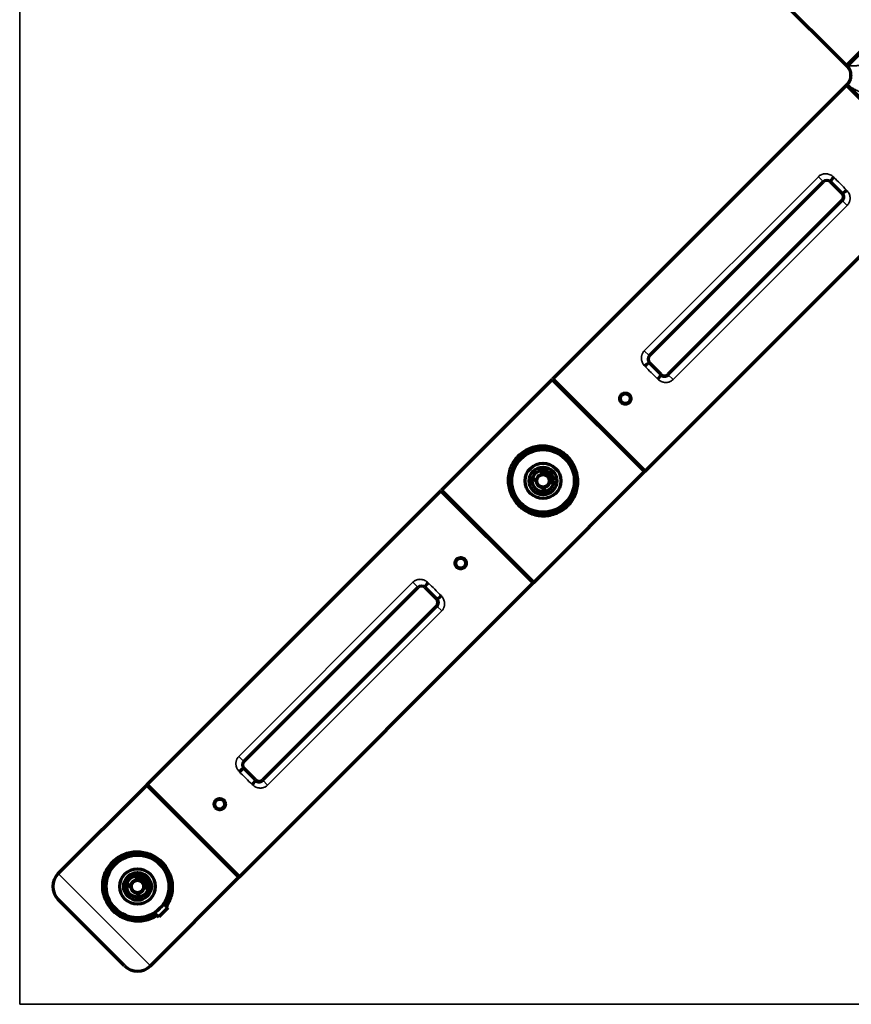
# Model space of a CAD drawing. Units: millimetres. Extents: x 78 to 1112, y 243 to 749.
# Drawn here: x 756 to 915, y 393 to 581 of the extents above; entities that cross this region are included whole.
import ezdxf

# ---------------------------------------------------------------- set-up
doc = ezdxf.new("R2010")
doc.units = ezdxf.units.MM
doc.layers.add('1', color=7, linetype='Continuous', true_color=0xffffff)

msp = doc.modelspace()

# ---------------------------------------------------------------- linework, layer by layer
at = {"layer": '1', "color": 8, "linetype": 'Continuous', "lineweight": 35}
for q in [(755.53, 748.83), (1111.53, 392.83)]:
    msp.add_line((755.53, 392.83), q, dxfattribs=at)
at = {"layer": '1', "color": 155, "linetype": 'Continuous', "lineweight": 70}
for p, q in [((913.98, 572.7), (857.69, 628.99)), ((857.69, 628.99), (913.98, 572.7)), ((931.65, 590.38), (913.98, 572.7)), ((914.08, 572.6), (931.76, 590.27)), ((857.69, 512.67), (913.98, 568.96)), ((913.98, 568.96), (857.69, 512.67)), ((913.98, 568.96), (931.65, 551.28)), ((931.65, 551.28), (875.37, 494.99)), ((875.37, 494.99), (931.65, 551.28)), ((876.25, 517.12), (909.52, 550.4)), ((910.94, 550.4), (913.1, 548.24)), ((913.1, 546.82), (879.82, 513.55)), ((878.41, 513.55), (876.25, 515.71)), ((836.37, 491.35), (857.59, 512.56)), ((857.59, 512.56), (836.37, 491.35)), ((857.59, 512.56), (875.26, 494.89)), ((857.69, 512.67), (875.37, 494.99)), ((875.26, 494.89), (854.05, 473.67)), ((854.05, 473.67), (875.26, 494.89)), ((855.73, 494.62), (855.26, 495.09)), ((853.84, 493.68), (854.58, 492.94)), ((857.79, 492.56), (857.32, 493.03)), ((836.27, 491.24), (779.98, 434.96)), ((779.98, 434.96), (836.27, 491.24)), ((836.27, 491.24), (853.94, 473.57)), ((836.37, 491.35), (854.05, 473.67)), ((855.64, 491.88), (856.38, 491.15)), ((860.2, 489.02), (859.32, 488.13)), ((861.09, 489.9), (860.2, 489.02)), ((861.09, 489.9), (860.96, 490.03)), ((859.25, 488.2), (859.32, 488.13)), ((797.66, 417.28), (853.94, 473.57)), ((853.94, 473.57), (797.66, 417.28)), ((798.54, 439.41), (831.81, 472.69)), ((833.23, 472.69), (835.38, 470.53)), ((835.38, 469.11), (802.11, 435.84)), ((800.7, 435.84), (798.54, 438)), ((762.9, 417.88), (779.87, 434.85)), ((779.87, 434.85), (762.9, 417.88)), ((779.87, 434.85), (797.55, 417.18)), ((779.98, 434.96), (797.66, 417.28)), ((778.02, 416.91), (777.55, 417.38)), ((797.55, 417.18), (780.58, 400.2)), ((780.58, 400.2), (797.55, 417.18)), ((776.13, 415.97), (776.87, 415.23)), ((780.08, 414.85), (779.6, 415.32)), ((777.93, 414.17), (778.66, 413.43)), ((775.63, 400.2), (762.9, 412.93)), ((783.94, 411.34), (783.06, 410.46)), ((783.94, 411.34), (783.14, 412.14)), ((781.37, 410.37), (782.17, 409.57)), ((783.06, 410.46), (782.17, 409.57))]:
    msp.add_line(p, q, dxfattribs=at)
at = {"layer": '1', "color": 155, "linetype": 'Continuous', "lineweight": 35}
for p, q in [((875.23, 518.05), (908.6, 551.41)), ((908.6, 551.41), (909.52, 550.48)), ((909.52, 550.48), (876.16, 517.12)), ((909.52, 550.4), (909.52, 550.48)), ((910.94, 550.5), (910.94, 550.4)), ((913.1, 548.24), (913.2, 548.24)), ((879.82, 513.46), (913.18, 546.82)), ((914.11, 545.9), (880.75, 512.54)), ((913.18, 546.82), (913.1, 546.82)), ((913.18, 546.82), (914.11, 545.9)), ((875.23, 518.05), (876.16, 517.12)), ((876.16, 517.12), (876.25, 517.12)), ((876.25, 515.71), (876.14, 515.71)), ((878.41, 513.45), (878.41, 513.55)), ((879.82, 513.55), (879.82, 513.46)), ((879.82, 513.46), (880.75, 512.54)), ((797.52, 440.34), (830.88, 473.7)), ((830.88, 473.7), (831.81, 472.77)), ((831.81, 472.77), (798.45, 439.41)), ((831.81, 472.69), (831.81, 472.77)), ((833.23, 472.79), (833.23, 472.69)), ((835.38, 470.53), (835.49, 470.53)), ((802.11, 435.75), (835.47, 469.11)), ((836.4, 468.19), (803.04, 434.82)), ((835.47, 469.11), (835.38, 469.11)), ((835.47, 469.11), (836.4, 468.19)), ((797.52, 440.34), (798.45, 439.41)), ((798.54, 438), (798.43, 438)), ((798.45, 439.41), (798.54, 439.41)), ((800.7, 435.73), (800.7, 435.84)), ((802.11, 435.84), (802.11, 435.75)), ((802.11, 435.75), (803.04, 434.82)), ((762.9, 417.88), (780.58, 400.2))]:
    msp.add_line(p, q, dxfattribs=at)
at = {"layer": '1', "color": 155, "linetype": 'Continuous', "lineweight": 70}
for centre, radius in [((871.59, 508.89), 0.95), ((855.82, 493.12), 6), ((855.82, 493.12), 3.4), ((855.82, 493.12), 2.65), ((855.82, 493.12), 2.05), ((855.82, 493.12), 1.2), ((840.05, 477.35), 0.95), ((793.87, 431.18), 0.95), ((778.11, 415.41), 6), ((778.11, 415.41), 3.4), ((778.11, 415.41), 2.65), ((778.11, 415.41), 2.05), ((778.11, 415.41), 1.2)]:
    msp.add_circle(centre, radius, dxfattribs=at)
for centre, radius, start, end in [((859, 512.21), 0.75, 225, 261.8705), ((859, 512.21), 0.75, 225, 261.8705), ((874.91, 496.3), 0.75, 188.1295, 225), ((874.91, 496.3), 0.75, 188.1295, 225), ((855.82, 493.12), 1.25, 81.8699, 188.1301), ((855.82, 493.12), 1.5, 356.8103, 93.1897), ((855.82, 493.12), 1.25, 8.1301, 81.8699), ((855.82, 493.12), 1.25, 188.1301, 261.8699), ((855.82, 493.12), 1.25, 261.8699, 8.1301), ((836.73, 489.94), 0.75, 8.1295, 45), ((836.73, 489.94), 0.75, 8.1295, 45), ((852.64, 474.03), 0.75, 45, 81.8705), ((852.64, 474.03), 0.75, 45, 81.8705), ((781.29, 434.5), 0.75, 225, 261.8705), ((781.29, 434.5), 0.75, 225, 261.8705), ((765.38, 415.41), 3.5, 135, 225), ((765.38, 415.41), 3.5, 135, 225), ((797.2, 418.59), 0.75, 188.1295, 225), ((797.2, 418.59), 0.75, 188.1295, 225), ((778.11, 415.41), 1.25, 81.8699, 188.1301), ((778.11, 415.41), 1.25, 188.1301, 261.8699), ((778.11, 415.41), 1.25, 261.8699, 8.1301), ((778.11, 415.41), 1.5, 356.8103, 93.1897), ((778.11, 415.41), 1.25, 8.1301, 81.8699), ((778.11, 402.68), 3.5, 225, 315), ((778.11, 402.68), 3.5, 225, 315)]:
    msp.add_arc(centre, radius, start, end, dxfattribs=at)
at = {"layer": '1', "color": 155, "linetype": 'Continuous', "lineweight": 13}
for centre in [(855.82, 493.12), (778.11, 415.41)]:
    msp.add_arc(centre, 1.5, 75, 345, dxfattribs=at)
at = {"layer": '1', "color": 155, "linetype": 'Continuous', "lineweight": 70}
for centre, major_axis, ratio, start_param, end_param in [((911.64, 551.21), (0.705, 0.71), 0.139138, 1.570284, 3.115156), ((910.23, 549.69), (0, -1), 0.999315, 2.356537, 3.926648), ((912.39, 547.53), (-1, 0), 0.999315, 2.356537, 3.926648), ((913.91, 548.94), (0.71, 0.705), 0.139138, 3.16803, 4.712901), ((876.96, 516.42), (1, 0), 0.999315, 2.356534, 3.926648), ((875.44, 515), (0.71, 0.705), 0.139138, 0.026437, 1.571311), ((877.7, 512.74), (0.705, 0.71), 0.139138, 4.71188, 6.256748), ((879.11, 514.26), (0, 1), 0.999315, 2.356537, 3.926651), ((833.93, 473.5), (0.705, 0.71), 0.139138, 1.570284, 3.115156), ((832.52, 471.98), (0, -1), 0.999315, 2.356537, 3.926648), ((834.68, 469.82), (-1, 0), 0.999315, 2.356537, 3.926648), ((836.2, 471.23), (0.71, 0.705), 0.139138, 3.16803, 4.712901), ((797.73, 437.29), (0.71, 0.705), 0.139138, 0.026437, 1.571311), ((799.25, 438.7), (1, 0), 0.999315, 2.356534, 3.926648), ((801.4, 436.55), (0, 1), 0.999315, 2.356537, 3.926651), ((799.99, 435.03), (0.705, 0.71), 0.139138, 4.71188, 6.256748)]:
    msp.add_ellipse(centre, major_axis=major_axis, ratio=ratio, start_param=start_param, end_param=end_param, dxfattribs=at)
at = {"layer": '1', "color": 155, "linetype": 'Continuous', "lineweight": 35}
for centre, major_axis, ratio, start_param, end_param in [((912.56, 549.87), (-8.84, 8.84), 0.024091, 4.572797, 4.851981), ((911.86, 549.16), (-8.13, 8.13), 0.026186, 4.572797, 4.851981), ((876.78, 514.08), (-8.84, 8.84), 0.024091, 1.431204, 1.710388), ((877.49, 514.79), (-8.13, 8.13), 0.026186, 1.431204, 1.710388), ((834.85, 472.15), (-8.84, 8.84), 0.024091, 4.572797, 4.851981), ((834.15, 471.45), (-8.13, 8.13), 0.026186, 4.572797, 4.851981), ((799.78, 437.08), (-8.13, 8.13), 0.026186, 1.431204, 1.710388), ((799.07, 436.37), (-8.84, 8.84), 0.024091, 1.431204, 1.710388)]:
    msp.add_ellipse(centre, major_axis=major_axis, ratio=ratio, start_param=start_param, end_param=end_param, dxfattribs=at)
for points, knots in [([(914.08, 572.6), (914.09, 572.6), (914.1, 572.6), (914.19, 572.6), (914.34, 572.61), (914.55, 572.62), (914.81, 572.63), (915.14, 572.64), (915.6, 572.66), (916.24, 572.69), (917.39, 572.75), (918.74, 572.84), (920.18, 573.01), (921.33, 573.17), (922.5, 573.39), (923.72, 573.7), (924.91, 574.09), (925.98, 574.56), (926.85, 575.06), (927.58, 575.57), (928, 575.96), (928.2, 576.15)], [0, 0, 0, 0, 0.034525, 0.069283, 0.104375, 0.139896, 0.175938, 0.212592, 0.249941, 0.309976, 0.374938, 0.499944, 0.562343, 0.624974, 0.688807, 0.750048, 0.816478, 0.875122, 0.919056, 0.960539, 1, 1, 1, 1]), ([(914.08, 569.06), (914.08, 569.06), (914.09, 569.06), (914.1, 569.05), (914.11, 569.04), (914.14, 569.02), (914.15, 569.01), (914.2, 568.98), (914.22, 568.96), (914.28, 568.92), (914.31, 568.9), (914.38, 568.85), (914.42, 568.82), (914.5, 568.76), (914.55, 568.73), (914.62, 568.68), (914.67, 568.65), (914.75, 568.6), (914.87, 568.53), (914.95, 568.48), (915.1, 568.39), (915.19, 568.33), (915.4, 568.22), (915.51, 568.15), (915.75, 568.03), (915.87, 567.97), (916.14, 567.84), (916.28, 567.78), (916.57, 567.65), (916.72, 567.58), (917.05, 567.46), (917.21, 567.39), (917.56, 567.27), (917.74, 567.21), (918.11, 567.1), (918.31, 567.05), (918.7, 566.94), (918.91, 566.89), (919.33, 566.81), (919.54, 566.76), (919.98, 566.69), (920.2, 566.66), (920.65, 566.6), (920.88, 566.58), (921.34, 566.54), (921.58, 566.53), (922.05, 566.51), (922.29, 566.5), (922.68, 566.51), (922.92, 566.51), (923.24, 566.52), (923.61, 566.54), (923.84, 566.56), (924.19, 566.59), (924.42, 566.62), (924.89, 566.68), (925.12, 566.72), (925.59, 566.8), (925.82, 566.84), (926.28, 566.94), (926.51, 567), (926.97, 567.12), (927.2, 567.18), (927.58, 567.3), (927.73, 567.34), (927.88, 567.39)], [0, 0, 0, 0, 0.029391, 0.029391, 0.058836, 0.058836, 0.088281, 0.088281, 0.117726, 0.117726, 0.147171, 0.147171, 0.176616, 0.176616, 0.206061, 0.206061, 0.220784, 0.235506, 0.250229, 0.271284, 0.271284, 0.307061, 0.307061, 0.342839, 0.342839, 0.378617, 0.378617, 0.414394, 0.414394, 0.450172, 0.450172, 0.485949, 0.485949, 0.521727, 0.521727, 0.557504, 0.557504, 0.593282, 0.593282, 0.62906, 0.62906, 0.664837, 0.664837, 0.700615, 0.700615, 0.736392, 0.736392, 0.77217, 0.77217, 0.793531, 0.807948, 0.822364, 0.836781, 0.836781, 0.865614, 0.865614, 0.894447, 0.894447, 0.92328, 0.92328, 0.952113, 0.952113, 0.980946, 0.980946, 1, 1, 1, 1]), ([(908.6, 551.41), (908.64, 551.46), (908.75, 551.55), (908.86, 551.63), (908.98, 551.71), (909.04, 551.74), (909.16, 551.8), (909.29, 551.85), (909.42, 551.89), (909.5, 551.91), (909.52, 551.92), (909.55, 551.93), (909.57, 551.93), (909.62, 551.94), (909.65, 551.94), (909.75, 551.96), (909.82, 551.96), (909.96, 551.97), (910.02, 551.97), (910.13, 551.96), (910.16, 551.96), (910.23, 551.95), (910.26, 551.95), (910.36, 551.93), (910.43, 551.92), (910.63, 551.87), (910.75, 551.83), (910.91, 551.76), (910.94, 551.74), (911, 551.71), (911.03, 551.69), (911.12, 551.64), (911.18, 551.61), (911.34, 551.49), (911.45, 551.4), (911.55, 551.31)], [0, 0, 0, 0, 0.0625, 0.125, 0.125, 0.1875, 0.1875, 0.25, 0.3125, 0.3125, 0.328125, 0.328125, 0.34375, 0.34375, 0.375, 0.375, 0.4375, 0.4375, 0.5, 0.5, 0.53125, 0.53125, 0.5625, 0.5625, 0.625, 0.625, 0.75, 0.75, 0.78125, 0.78125, 0.8125, 0.8125, 0.875, 0.875, 1, 1, 1, 1]), ([(910.94, 550.5), (910.89, 550.55), (910.84, 550.59), (910.76, 550.64), (910.73, 550.66), (910.67, 550.69), (910.64, 550.7), (910.55, 550.74), (910.49, 550.75), (910.4, 550.77), (910.37, 550.78), (910.3, 550.78), (910.27, 550.78), (910.17, 550.78), (910.11, 550.78), (910.02, 550.76), (909.98, 550.75), (909.92, 550.73), (909.86, 550.71), (909.8, 550.68), (909.74, 550.65), (909.71, 550.63), (909.62, 550.58), (909.57, 550.53), (909.52, 550.48)], [0, 0, 0, 0, 0.125, 0.125, 0.1875, 0.1875, 0.25, 0.25, 0.375, 0.375, 0.4375, 0.4375, 0.5, 0.5, 0.625, 0.625, 0.6875, 0.6875, 0.75, 0.8125, 0.8125, 0.875, 0.875, 1, 1, 1, 1]), ([(914, 548.85), (914.1, 548.75), (914.19, 548.64), (914.31, 548.47), (914.34, 548.42), (914.41, 548.3), (914.44, 548.24), (914.52, 548.05), (914.57, 547.93), (914.61, 547.76), (914.62, 547.73), (914.63, 547.66), (914.64, 547.63), (914.65, 547.53), (914.67, 547.39), (914.67, 547.26), (914.66, 547.16), (914.66, 547.12), (914.66, 547.05), (914.65, 547.02), (914.64, 546.92), (914.61, 546.78), (914.57, 546.65), (914.54, 546.56), (914.52, 546.53), (914.5, 546.46), (914.48, 546.43), (914.44, 546.34), (914.37, 546.22), (914.29, 546.11), (914.21, 546), (914.16, 545.95), (914.11, 545.9)], [0, 0, 0, 0, 0.125, 0.125, 0.1875, 0.1875, 0.25, 0.25, 0.375, 0.375, 0.40625, 0.40625, 0.4375, 0.4375, 0.5, 0.5625, 0.5625, 0.59375, 0.59375, 0.625, 0.625, 0.6875, 0.75, 0.75, 0.78125, 0.78125, 0.8125, 0.8125, 0.875, 0.9375, 0.9375, 1, 1, 1, 1]), ([(875.34, 515.1), (875.24, 515.2), (875.15, 515.3), (875.04, 515.47), (875, 515.53), (874.95, 515.62), (874.94, 515.65), (874.9, 515.71), (874.89, 515.74), (874.82, 515.89), (874.77, 516.02), (874.73, 516.22), (874.71, 516.28), (874.7, 516.38), (874.69, 516.42), (874.68, 516.49), (874.68, 516.52), (874.68, 516.62), (874.68, 516.69), (874.68, 516.82), (874.69, 516.89), (874.7, 516.99), (874.71, 517.03), (874.72, 517.08), (874.72, 517.09), (874.73, 517.13), (874.75, 517.21), (874.79, 517.36), (874.84, 517.48), (874.9, 517.61), (874.94, 517.67), (875.01, 517.78), (875.09, 517.9), (875.18, 518), (875.23, 518.05)], [0, 0, 0, 0, 0.125, 0.125, 0.1875, 0.1875, 0.21875, 0.21875, 0.25, 0.25, 0.375, 0.375, 0.4375, 0.4375, 0.46875, 0.46875, 0.5, 0.5, 0.5625, 0.5625, 0.625, 0.625, 0.65625, 0.65625, 0.671875, 0.671875, 0.6875, 0.75, 0.8125, 0.8125, 0.875, 0.875, 0.9375, 1, 1, 1, 1]), ([(876.16, 517.12), (876.11, 517.07), (876.07, 517.02), (876.01, 516.93), (876, 516.91), (875.96, 516.85), (875.94, 516.79), (875.91, 516.72), (875.9, 516.66), (875.89, 516.63), (875.87, 516.53), (875.86, 516.47), (875.86, 516.38), (875.86, 516.34), (875.87, 516.28), (875.87, 516.25), (875.89, 516.15), (875.91, 516.09), (875.94, 516), (875.96, 515.97), (875.99, 515.92), (876, 515.89), (876.06, 515.81), (876.1, 515.76), (876.14, 515.71)], [0, 0, 0, 0, 0.125, 0.125, 0.1875, 0.1875, 0.25, 0.3125, 0.3125, 0.375, 0.375, 0.5, 0.5, 0.5625, 0.5625, 0.625, 0.625, 0.75, 0.75, 0.8125, 0.8125, 0.875, 0.875, 1, 1, 1, 1]), ([(880.75, 512.54), (880.7, 512.49), (880.65, 512.44), (880.54, 512.35), (880.43, 512.27), (880.31, 512.21), (880.21, 512.16), (880.18, 512.15), (880.12, 512.12), (880.09, 512.11), (879.99, 512.07), (879.86, 512.03), (879.73, 512.01), (879.63, 511.99), (879.59, 511.99), (879.52, 511.98), (879.49, 511.98), (879.39, 511.98), (879.25, 511.98), (879.12, 511.99), (879.02, 512.01), (878.98, 512.01), (878.92, 512.03), (878.88, 512.03), (878.72, 512.08), (878.59, 512.12), (878.41, 512.2), (878.35, 512.23), (878.23, 512.3), (878.17, 512.34), (878, 512.46), (877.9, 512.54), (877.8, 512.64)], [0, 0, 0, 0, 0.0625, 0.0625, 0.125, 0.1875, 0.1875, 0.21875, 0.21875, 0.25, 0.25, 0.3125, 0.375, 0.375, 0.40625, 0.40625, 0.4375, 0.4375, 0.5, 0.5625, 0.5625, 0.59375, 0.59375, 0.625, 0.625, 0.75, 0.75, 0.8125, 0.8125, 0.875, 0.875, 1, 1, 1, 1]), ([(830.88, 473.7), (830.93, 473.75), (831.04, 473.84), (831.15, 473.92), (831.27, 474), (831.33, 474.03), (831.45, 474.09), (831.58, 474.14), (831.71, 474.18), (831.79, 474.2), (831.81, 474.21), (831.84, 474.21), (831.86, 474.22), (831.91, 474.23), (831.94, 474.23), (832.04, 474.25), (832.11, 474.25), (832.25, 474.26), (832.31, 474.26), (832.42, 474.25), (832.45, 474.25), (832.52, 474.24), (832.55, 474.24), (832.65, 474.22), (832.72, 474.21), (832.91, 474.16), (833.04, 474.11), (833.2, 474.04), (833.23, 474.03), (833.29, 474), (833.32, 473.98), (833.41, 473.93), (833.46, 473.9), (833.63, 473.78), (833.74, 473.69), (833.83, 473.59)], [0, 0, 0, 0, 0.0625, 0.125, 0.125, 0.1875, 0.1875, 0.25, 0.3125, 0.3125, 0.328125, 0.328125, 0.34375, 0.34375, 0.375, 0.375, 0.4375, 0.4375, 0.5, 0.5, 0.53125, 0.53125, 0.5625, 0.5625, 0.625, 0.625, 0.75, 0.75, 0.78125, 0.78125, 0.8125, 0.8125, 0.875, 0.875, 1, 1, 1, 1]), ([(833.23, 472.79), (833.18, 472.84), (833.13, 472.88), (833.05, 472.93), (833.02, 472.95), (832.96, 472.98), (832.93, 472.99), (832.84, 473.03), (832.78, 473.04), (832.69, 473.06), (832.65, 473.07), (832.59, 473.07), (832.56, 473.07), (832.46, 473.07), (832.4, 473.07), (832.3, 473.05), (832.27, 473.04), (832.21, 473.02), (832.15, 473), (832.09, 472.97), (832.03, 472.94), (832, 472.92), (831.91, 472.86), (831.86, 472.82), (831.81, 472.77)], [0, 0, 0, 0, 0.125, 0.125, 0.1875, 0.1875, 0.25, 0.25, 0.375, 0.375, 0.4375, 0.4375, 0.5, 0.5, 0.625, 0.625, 0.6875, 0.6875, 0.75, 0.8125, 0.8125, 0.875, 0.875, 1, 1, 1, 1]), ([(836.29, 471.14), (836.39, 471.04), (836.48, 470.93), (836.6, 470.76), (836.63, 470.7), (836.7, 470.59), (836.73, 470.53), (836.81, 470.34), (836.86, 470.21), (836.9, 470.05), (836.91, 470.02), (836.92, 469.95), (836.93, 469.92), (836.94, 469.82), (836.96, 469.68), (836.96, 469.55), (836.95, 469.44), (836.95, 469.41), (836.94, 469.34), (836.94, 469.31), (836.93, 469.21), (836.9, 469.07), (836.86, 468.94), (836.83, 468.85), (836.81, 468.81), (836.79, 468.75), (836.77, 468.72), (836.73, 468.63), (836.66, 468.51), (836.58, 468.39), (836.49, 468.29), (836.45, 468.23), (836.4, 468.19)], [0, 0, 0, 0, 0.125, 0.125, 0.1875, 0.1875, 0.25, 0.25, 0.375, 0.375, 0.40625, 0.40625, 0.4375, 0.4375, 0.5, 0.5625, 0.5625, 0.59375, 0.59375, 0.625, 0.625, 0.6875, 0.75, 0.75, 0.78125, 0.78125, 0.8125, 0.8125, 0.875, 0.9375, 0.9375, 1, 1, 1, 1]), ([(797.63, 437.39), (797.53, 437.49), (797.44, 437.59), (797.33, 437.76), (797.29, 437.82), (797.24, 437.9), (797.22, 437.93), (797.19, 438), (797.18, 438.03), (797.11, 438.18), (797.06, 438.31), (797.01, 438.51), (797, 438.57), (796.98, 438.67), (796.98, 438.71), (796.97, 438.77), (796.97, 438.81), (796.96, 438.91), (796.96, 438.98), (796.97, 439.11), (796.98, 439.18), (796.99, 439.28), (797, 439.31), (797.01, 439.36), (797.01, 439.38), (797.02, 439.42), (797.04, 439.5), (797.08, 439.65), (797.13, 439.77), (797.19, 439.89), (797.23, 439.95), (797.3, 440.07), (797.38, 440.19), (797.47, 440.29), (797.52, 440.34)], [0, 0, 0, 0, 0.125, 0.125, 0.1875, 0.1875, 0.21875, 0.21875, 0.25, 0.25, 0.375, 0.375, 0.4375, 0.4375, 0.46875, 0.46875, 0.5, 0.5, 0.5625, 0.5625, 0.625, 0.625, 0.65625, 0.65625, 0.671875, 0.671875, 0.6875, 0.75, 0.8125, 0.8125, 0.875, 0.875, 0.9375, 1, 1, 1, 1]), ([(798.45, 439.41), (798.4, 439.36), (798.36, 439.31), (798.3, 439.22), (798.28, 439.19), (798.25, 439.14), (798.23, 439.08), (798.2, 439.01), (798.18, 438.95), (798.18, 438.92), (798.16, 438.82), (798.15, 438.76), (798.15, 438.66), (798.15, 438.63), (798.16, 438.57), (798.16, 438.54), (798.18, 438.44), (798.2, 438.38), (798.23, 438.29), (798.25, 438.26), (798.28, 438.21), (798.29, 438.18), (798.35, 438.1), (798.39, 438.04), (798.43, 438)], [0, 0, 0, 0, 0.125, 0.125, 0.1875, 0.1875, 0.25, 0.3125, 0.3125, 0.375, 0.375, 0.5, 0.5, 0.5625, 0.5625, 0.625, 0.625, 0.75, 0.75, 0.8125, 0.8125, 0.875, 0.875, 1, 1, 1, 1]), ([(803.04, 434.82), (802.99, 434.77), (802.94, 434.73), (802.83, 434.64), (802.72, 434.56), (802.6, 434.5), (802.5, 434.45), (802.47, 434.44), (802.41, 434.41), (802.38, 434.4), (802.28, 434.36), (802.15, 434.32), (802.02, 434.3), (801.92, 434.28), (801.88, 434.28), (801.81, 434.27), (801.78, 434.27), (801.68, 434.27), (801.54, 434.27), (801.41, 434.28), (801.31, 434.3), (801.27, 434.3), (801.21, 434.32), (801.17, 434.32), (801.01, 434.36), (800.88, 434.41), (800.7, 434.49), (800.64, 434.52), (800.52, 434.59), (800.46, 434.63), (800.29, 434.74), (800.19, 434.83), (800.09, 434.93)], [0, 0, 0, 0, 0.0625, 0.0625, 0.125, 0.1875, 0.1875, 0.21875, 0.21875, 0.25, 0.25, 0.3125, 0.375, 0.375, 0.40625, 0.40625, 0.4375, 0.4375, 0.5, 0.5625, 0.5625, 0.59375, 0.59375, 0.625, 0.625, 0.75, 0.75, 0.8125, 0.8125, 0.875, 0.875, 1, 1, 1, 1])]:
    msp.add_open_spline(points, degree=3, knots=knots, dxfattribs=at)
at = {"layer": '1', "color": 155, "linetype": 'Continuous', "lineweight": 70}
for points, degree in [([(914.08, 569.06), (914.57, 569.55), (915.06, 570.04), (915.06, 571.62), (914.57, 572.11), (914.08, 572.6)], 5), ([(779.03, 409.2), (779.91, 409.34), (780.78, 409.69), (781.55, 410.19)], 3)]:
    msp.add_open_spline(points, degree=degree, dxfattribs=at)
for points, knots in [([(914.08, 569.06), (914.18, 569.16), (914.29, 569.27), (914.42, 569.44), (914.47, 569.5), (914.55, 569.64), (914.59, 569.71), (914.66, 569.86), (914.69, 569.94), (914.75, 570.1), (914.77, 570.19), (914.82, 570.45), (914.84, 570.64), (914.84, 571.02), (914.82, 571.2), (914.77, 571.47), (914.75, 571.55), (914.69, 571.72), (914.66, 571.8), (914.59, 571.95), (914.55, 572.02), (914.47, 572.15), (914.42, 572.22), (914.29, 572.39), (914.18, 572.5), (914.08, 572.6)], [0, 0, 0, 0, 0.125, 0.125, 0.1875, 0.1875, 0.25, 0.25, 0.3125, 0.3125, 0.375, 0.375, 0.5, 0.5, 0.625, 0.625, 0.6875, 0.6875, 0.75, 0.75, 0.8125, 0.8125, 0.875, 0.875, 1, 1, 1, 1]), ([(913.18, 546.82), (913.23, 546.87), (913.27, 546.93), (913.33, 547.01), (913.35, 547.04), (913.37, 547.08), (913.38, 547.1), (913.39, 547.13), (913.4, 547.14), (913.43, 547.22), (913.45, 547.28), (913.47, 547.38), (913.47, 547.41), (913.48, 547.47), (913.48, 547.51), (913.48, 547.6), (913.48, 547.67), (913.46, 547.76), (913.45, 547.79), (913.43, 547.85), (913.41, 547.91), (913.39, 547.97), (913.36, 548.01), (913.36, 548.03), (913.34, 548.06), (913.33, 548.07), (913.29, 548.14), (913.25, 548.19), (913.2, 548.24)], [0, 0, 0, 0, 0.125, 0.125, 0.1875, 0.1875, 0.21875, 0.21875, 0.25, 0.25, 0.375, 0.375, 0.4375, 0.4375, 0.5, 0.5, 0.625, 0.625, 0.6875, 0.6875, 0.75, 0.8125, 0.8125, 0.84375, 0.84375, 0.875, 0.875, 1, 1, 1, 1]), ([(878.41, 513.45), (878.45, 513.4), (878.51, 513.36), (878.57, 513.31), (878.59, 513.3), (878.62, 513.29), (878.66, 513.26), (878.73, 513.23), (878.79, 513.21), (878.85, 513.19), (878.88, 513.19), (878.98, 513.17), (879.04, 513.16), (879.14, 513.16), (879.17, 513.16), (879.23, 513.17), (879.27, 513.18), (879.36, 513.2), (879.42, 513.21), (879.5, 513.25), (879.52, 513.25), (879.55, 513.27), (879.56, 513.27), (879.61, 513.3), (879.64, 513.31), (879.72, 513.37), (879.77, 513.41), (879.82, 513.46)], [0, 0, 0, 0, 0.125, 0.125, 0.15625, 0.15625, 0.1875, 0.25, 0.3125, 0.3125, 0.375, 0.375, 0.5, 0.5, 0.5625, 0.5625, 0.625, 0.625, 0.75, 0.75, 0.78125, 0.78125, 0.8125, 0.8125, 0.875, 0.875, 1, 1, 1, 1]), ([(870.83, 508.14), (870.88, 508.09), (870.94, 508.04), (871.01, 507.99), (871.02, 507.98), (871.05, 507.97), (871.1, 507.94), (871.18, 507.9), (871.24, 507.88), (871.29, 507.87), (871.31, 507.86), (871.34, 507.85), (871.36, 507.85), (871.45, 507.83), (871.52, 507.82), (871.62, 507.82), (871.65, 507.83), (871.71, 507.83), (871.72, 507.83), (871.76, 507.84), (871.78, 507.84), (871.86, 507.86), (871.93, 507.88), (872.01, 507.91), (872.02, 507.92), (872.06, 507.93), (872.07, 507.94), (872.12, 507.97), (872.15, 507.98), (872.23, 508.04), (872.29, 508.09), (872.36, 508.16), (872.39, 508.19), (872.43, 508.24), (872.47, 508.3), (872.51, 508.35), (872.54, 508.42), (872.55, 508.45), (872.59, 508.54), (872.61, 508.61), (872.63, 508.7), (872.63, 508.71), (872.64, 508.75), (872.64, 508.76), (872.65, 508.82), (872.65, 508.85), (872.65, 508.96), (872.64, 509.02), (872.62, 509.11), (872.62, 509.13), (872.61, 509.16), (872.6, 509.21), (872.57, 509.29), (872.54, 509.36), (872.52, 509.4), (872.51, 509.42), (872.49, 509.45), (872.48, 509.46), (872.43, 509.53), (872.39, 509.59), (872.29, 509.69), (872.23, 509.73), (872.15, 509.79), (872.12, 509.81), (872.07, 509.83), (872.06, 509.84), (872.02, 509.86), (872.01, 509.86), (871.93, 509.9), (871.86, 509.92), (871.78, 509.93), (871.76, 509.94), (871.72, 509.94), (871.71, 509.94), (871.65, 509.95), (871.62, 509.95), (871.52, 509.95), (871.45, 509.94), (871.36, 509.93), (871.34, 509.92), (871.31, 509.91), (871.26, 509.9), (871.18, 509.87), (871.12, 509.84), (871.07, 509.82), (871.05, 509.81), (871.02, 509.79), (871.01, 509.78), (870.94, 509.73), (870.88, 509.69), (870.81, 509.61), (870.79, 509.59), (870.75, 509.55), (870.74, 509.53), (870.72, 509.51), (870.71, 509.49), (870.66, 509.42), (870.63, 509.36), (870.6, 509.28), (870.59, 509.26), (870.58, 509.23), (870.57, 509.21), (870.56, 509.16), (870.55, 509.13), (870.53, 509.03), (870.52, 508.96), (870.52, 508.82), (870.53, 508.75), (870.55, 508.65), (870.56, 508.61), (870.57, 508.56), (870.58, 508.55), (870.59, 508.51), (870.6, 508.5), (870.63, 508.42), (870.66, 508.35), (870.71, 508.28), (870.72, 508.27), (870.74, 508.24), (870.75, 508.23), (870.79, 508.19), (870.81, 508.16), (870.83, 508.14)], [0, 0, 0, 0, 0.03125, 0.03125, 0.039063, 0.039063, 0.046875, 0.0625, 0.078125, 0.078125, 0.085938, 0.085938, 0.09375, 0.09375, 0.125, 0.125, 0.140625, 0.140625, 0.148438, 0.148438, 0.15625, 0.15625, 0.1875, 0.1875, 0.195313, 0.195313, 0.203125, 0.203125, 0.21875, 0.21875, 0.25, 0.25, 0.265625, 0.265625, 0.28125, 0.296875, 0.296875, 0.3125, 0.3125, 0.34375, 0.34375, 0.351563, 0.351563, 0.359375, 0.359375, 0.375, 0.375, 0.40625, 0.40625, 0.414063, 0.414063, 0.421875, 0.4375, 0.453125, 0.453125, 0.460938, 0.460938, 0.46875, 0.46875, 0.5, 0.5, 0.53125, 0.53125, 0.546875, 0.546875, 0.554688, 0.554688, 0.5625, 0.5625, 0.59375, 0.59375, 0.601563, 0.601563, 0.609375, 0.609375, 0.625, 0.625, 0.65625, 0.65625, 0.664063, 0.664063, 0.671875, 0.6875, 0.703125, 0.703125, 0.710938, 0.710938, 0.71875, 0.71875, 0.75, 0.75, 0.765625, 0.765625, 0.773438, 0.773438, 0.78125, 0.78125, 0.8125, 0.8125, 0.820313, 0.820313, 0.828125, 0.828125, 0.84375, 0.84375, 0.875, 0.875, 0.90625, 0.90625, 0.921875, 0.921875, 0.929688, 0.929688, 0.9375, 0.9375, 0.96875, 0.96875, 0.976563, 0.976563, 0.984375, 0.984375, 1, 1, 1, 1]), ([(856.88, 486.52), (856.03, 486.39), (854.31, 486.48), (852.35, 487.38), (851.04, 488.5), (849.93, 489.89), (849.08, 492.05), (849.14, 494.68), (850.2, 497.13), (852.24, 498.98), (854.72, 499.89), (857.31, 499.75), (859.28, 498.86), (860.77, 497.59), (861.82, 496.12), (862.55, 493.96), (862.49, 491.54), (861.43, 489.09), (859.39, 487.25), (857.73, 486.65), (856.88, 486.52)], [0, 0, 0, 0, 0.062685, 0.124853, 0.150305, 0.183562, 0.249884, 0.312427, 0.374778, 0.436961, 0.499603, 0.562349, 0.624555, 0.650252, 0.699921, 0.749982, 0.812918, 0.875115, 0.93712, 1, 1, 1, 1]), ([(856.74, 486.91), (858.02, 487.12), (860.01, 488.1), (861.64, 490.49), (862.2, 492.62), (862.02, 494.83), (861.06, 496.86), (859.41, 498.47), (857.33, 499.37), (855.1, 499.48), (852.96, 498.84), (851.11, 497.45), (849.89, 495.51), (849.42, 493.37), (849.69, 491.15), (850.76, 489.12), (852.5, 487.6), (854.57, 486.82), (856.02, 486.79), (856.74, 486.91)], [0, 0, 0, 0, 0.099521, 0.155412, 0.211803, 0.268657, 0.325207, 0.378199, 0.437052, 0.493654, 0.550234, 0.606398, 0.662636, 0.718922, 0.775343, 0.83407, 0.8876, 0.943439, 1, 1, 1, 1]), ([(855.99, 494.36), (855.95, 494.4), (855.91, 494.44), (855.82, 494.53), (855.78, 494.57), (855.73, 494.62)], [0, 0, 0, 0, 0.5, 0.5, 1, 1, 1, 1]), ([(857.32, 493.03), (857.27, 493.08), (857.23, 493.12), (857.14, 493.21), (857.1, 493.25), (857.05, 493.3)], [0, 0, 0, 0, 0.5, 0.5, 1, 1, 1, 1]), ([(839.3, 476.6), (839.35, 476.55), (839.4, 476.51), (839.47, 476.46), (839.49, 476.45), (839.52, 476.43), (839.56, 476.4), (839.64, 476.37), (839.71, 476.34), (839.76, 476.33), (839.77, 476.32), (839.81, 476.32), (839.82, 476.31), (839.91, 476.29), (839.98, 476.29), (840.08, 476.29), (840.12, 476.29), (840.17, 476.29), (840.19, 476.3), (840.22, 476.3), (840.24, 476.3), (840.32, 476.32), (840.39, 476.34), (840.47, 476.37), (840.49, 476.38), (840.52, 476.4), (840.53, 476.4), (840.58, 476.43), (840.61, 476.45), (840.7, 476.5), (840.75, 476.55), (840.82, 476.62), (840.85, 476.65), (840.89, 476.7), (840.93, 476.76), (840.97, 476.82), (841, 476.88), (841.02, 476.91), (841.06, 477.01), (841.08, 477.07), (841.09, 477.16), (841.1, 477.18), (841.1, 477.21), (841.1, 477.23), (841.11, 477.28), (841.11, 477.31), (841.11, 477.42), (841.1, 477.49), (841.09, 477.57), (841.08, 477.59), (841.08, 477.62), (841.06, 477.67), (841.03, 477.76), (841, 477.82), (840.98, 477.87), (840.97, 477.88), (840.95, 477.91), (840.94, 477.93), (840.89, 478), (840.85, 478.05), (840.75, 478.15), (840.7, 478.2), (840.61, 478.25), (840.58, 478.27), (840.53, 478.3), (840.52, 478.3), (840.49, 478.32), (840.47, 478.33), (840.39, 478.36), (840.32, 478.38), (840.24, 478.4), (840.22, 478.4), (840.19, 478.4), (840.17, 478.41), (840.12, 478.41), (840.08, 478.41), (839.98, 478.41), (839.91, 478.41), (839.82, 478.39), (839.81, 478.38), (839.77, 478.38), (839.72, 478.36), (839.64, 478.33), (839.58, 478.3), (839.53, 478.28), (839.52, 478.27), (839.49, 478.25), (839.47, 478.24), (839.4, 478.19), (839.35, 478.15), (839.27, 478.08), (839.25, 478.05), (839.22, 478.01), (839.21, 478), (839.18, 477.97), (839.17, 477.95), (839.13, 477.88), (839.09, 477.82), (839.06, 477.74), (839.05, 477.72), (839.04, 477.69), (839.04, 477.67), (839.02, 477.62), (839.01, 477.59), (838.99, 477.49), (838.99, 477.42), (838.99, 477.28), (838.99, 477.21), (839.01, 477.11), (839.02, 477.08), (839.04, 477.03), (839.04, 477.01), (839.05, 476.98), (839.06, 476.96), (839.09, 476.88), (839.13, 476.82), (839.17, 476.75), (839.18, 476.73), (839.21, 476.7), (839.22, 476.69), (839.25, 476.65), (839.27, 476.62), (839.3, 476.6)], [0, 0, 0, 0, 0.03125, 0.03125, 0.039063, 0.039063, 0.046875, 0.0625, 0.078125, 0.078125, 0.085938, 0.085938, 0.09375, 0.09375, 0.125, 0.125, 0.140625, 0.140625, 0.148438, 0.148438, 0.15625, 0.15625, 0.1875, 0.1875, 0.195313, 0.195313, 0.203125, 0.203125, 0.21875, 0.21875, 0.25, 0.25, 0.265625, 0.265625, 0.28125, 0.296875, 0.296875, 0.3125, 0.3125, 0.34375, 0.34375, 0.351563, 0.351563, 0.359375, 0.359375, 0.375, 0.375, 0.40625, 0.40625, 0.414063, 0.414063, 0.421875, 0.4375, 0.453125, 0.453125, 0.460938, 0.460938, 0.46875, 0.46875, 0.5, 0.5, 0.53125, 0.53125, 0.546875, 0.546875, 0.554688, 0.554688, 0.5625, 0.5625, 0.59375, 0.59375, 0.601563, 0.601563, 0.609375, 0.609375, 0.625, 0.625, 0.65625, 0.65625, 0.664063, 0.664063, 0.671875, 0.6875, 0.703125, 0.703125, 0.710938, 0.710938, 0.71875, 0.71875, 0.75, 0.75, 0.765625, 0.765625, 0.773438, 0.773438, 0.78125, 0.78125, 0.8125, 0.8125, 0.820313, 0.820313, 0.828125, 0.828125, 0.84375, 0.84375, 0.875, 0.875, 0.90625, 0.90625, 0.921875, 0.921875, 0.929688, 0.929688, 0.9375, 0.9375, 0.96875, 0.96875, 0.976563, 0.976563, 0.984375, 0.984375, 1, 1, 1, 1]), ([(835.47, 469.11), (835.52, 469.16), (835.56, 469.21), (835.62, 469.3), (835.64, 469.33), (835.66, 469.37), (835.67, 469.39), (835.68, 469.42), (835.69, 469.43), (835.72, 469.51), (835.74, 469.57), (835.76, 469.67), (835.76, 469.7), (835.77, 469.76), (835.77, 469.8), (835.77, 469.89), (835.77, 469.95), (835.75, 470.05), (835.74, 470.08), (835.72, 470.14), (835.7, 470.2), (835.68, 470.26), (835.65, 470.3), (835.65, 470.32), (835.63, 470.35), (835.62, 470.36), (835.58, 470.43), (835.54, 470.48), (835.49, 470.53)], [0, 0, 0, 0, 0.125, 0.125, 0.1875, 0.1875, 0.21875, 0.21875, 0.25, 0.25, 0.375, 0.375, 0.4375, 0.4375, 0.5, 0.5, 0.625, 0.625, 0.6875, 0.6875, 0.75, 0.8125, 0.8125, 0.84375, 0.84375, 0.875, 0.875, 1, 1, 1, 1]), ([(800.7, 435.73), (800.74, 435.69), (800.8, 435.65), (800.86, 435.6), (800.88, 435.59), (800.91, 435.58), (800.95, 435.55), (801.02, 435.52), (801.08, 435.5), (801.14, 435.48), (801.17, 435.47), (801.27, 435.46), (801.33, 435.45), (801.43, 435.45), (801.46, 435.45), (801.52, 435.46), (801.56, 435.47), (801.65, 435.48), (801.71, 435.5), (801.79, 435.53), (801.81, 435.54), (801.84, 435.56), (801.85, 435.56), (801.9, 435.59), (801.92, 435.6), (802.01, 435.66), (802.06, 435.7), (802.11, 435.75)], [0, 0, 0, 0, 0.125, 0.125, 0.15625, 0.15625, 0.1875, 0.25, 0.3125, 0.3125, 0.375, 0.375, 0.5, 0.5, 0.5625, 0.5625, 0.625, 0.625, 0.75, 0.75, 0.78125, 0.78125, 0.8125, 0.8125, 0.875, 0.875, 1, 1, 1, 1]), ([(793.12, 430.42), (793.17, 430.38), (793.23, 430.33), (793.3, 430.28), (793.31, 430.27), (793.34, 430.26), (793.39, 430.23), (793.47, 430.19), (793.53, 430.17), (793.58, 430.15), (793.6, 430.15), (793.63, 430.14), (793.65, 430.14), (793.74, 430.12), (793.8, 430.11), (793.91, 430.11), (793.94, 430.12), (794, 430.12), (794.01, 430.12), (794.05, 430.13), (794.06, 430.13), (794.15, 430.15), (794.22, 430.17), (794.3, 430.2), (794.31, 430.21), (794.34, 430.22), (794.36, 430.23), (794.41, 430.26), (794.44, 430.27), (794.52, 430.33), (794.58, 430.37), (794.65, 430.45), (794.67, 430.47), (794.72, 430.53), (794.76, 430.58), (794.8, 430.64), (794.83, 430.71), (794.84, 430.74), (794.88, 430.83), (794.9, 430.9), (794.92, 430.98), (794.92, 431), (794.93, 431.04), (794.93, 431.05), (794.94, 431.11), (794.94, 431.14), (794.94, 431.24), (794.93, 431.31), (794.91, 431.4), (794.91, 431.42), (794.9, 431.45), (794.89, 431.5), (794.86, 431.58), (794.83, 431.64), (794.8, 431.69), (794.8, 431.71), (794.78, 431.74), (794.77, 431.75), (794.72, 431.82), (794.68, 431.88), (794.58, 431.98), (794.52, 432.02), (794.44, 432.08), (794.41, 432.1), (794.36, 432.12), (794.34, 432.13), (794.31, 432.14), (794.3, 432.15), (794.22, 432.18), (794.15, 432.2), (794.07, 432.22), (794.05, 432.22), (794.01, 432.23), (794, 432.23), (793.94, 432.24), (793.91, 432.24), (793.81, 432.24), (793.74, 432.23), (793.65, 432.21), (793.63, 432.21), (793.6, 432.2), (793.55, 432.19), (793.47, 432.16), (793.4, 432.13), (793.36, 432.1), (793.34, 432.1), (793.31, 432.08), (793.3, 432.07), (793.23, 432.02), (793.17, 431.98), (793.1, 431.9), (793.08, 431.88), (793.04, 431.84), (793.03, 431.82), (793.01, 431.79), (793, 431.78), (792.95, 431.71), (792.92, 431.65), (792.89, 431.57), (792.88, 431.55), (792.87, 431.52), (792.86, 431.5), (792.85, 431.45), (792.84, 431.42), (792.82, 431.32), (792.81, 431.25), (792.81, 431.11), (792.82, 431.04), (792.84, 430.94), (792.85, 430.9), (792.86, 430.85), (792.87, 430.83), (792.88, 430.8), (792.89, 430.79), (792.92, 430.7), (792.95, 430.64), (793, 430.57), (793.01, 430.56), (793.03, 430.53), (793.04, 430.52), (793.08, 430.47), (793.1, 430.45), (793.12, 430.42)], [0, 0, 0, 0, 0.03125, 0.03125, 0.039063, 0.039063, 0.046875, 0.0625, 0.078125, 0.078125, 0.085938, 0.085938, 0.09375, 0.09375, 0.125, 0.125, 0.140625, 0.140625, 0.148438, 0.148438, 0.15625, 0.15625, 0.1875, 0.1875, 0.195313, 0.195313, 0.203125, 0.203125, 0.21875, 0.21875, 0.25, 0.25, 0.265625, 0.265625, 0.28125, 0.296875, 0.296875, 0.3125, 0.3125, 0.34375, 0.34375, 0.351563, 0.351563, 0.359375, 0.359375, 0.375, 0.375, 0.40625, 0.40625, 0.414063, 0.414063, 0.421875, 0.4375, 0.453125, 0.453125, 0.460938, 0.460938, 0.46875, 0.46875, 0.5, 0.5, 0.53125, 0.53125, 0.546875, 0.546875, 0.554688, 0.554688, 0.5625, 0.5625, 0.59375, 0.59375, 0.601563, 0.601563, 0.609375, 0.609375, 0.625, 0.625, 0.65625, 0.65625, 0.664063, 0.664063, 0.671875, 0.6875, 0.703125, 0.703125, 0.710938, 0.710938, 0.71875, 0.71875, 0.75, 0.75, 0.765625, 0.765625, 0.773438, 0.773438, 0.78125, 0.78125, 0.8125, 0.8125, 0.820313, 0.820313, 0.828125, 0.828125, 0.84375, 0.84375, 0.875, 0.875, 0.90625, 0.90625, 0.921875, 0.921875, 0.929688, 0.929688, 0.9375, 0.9375, 0.96875, 0.96875, 0.976563, 0.976563, 0.984375, 0.984375, 1, 1, 1, 1]), ([(779.17, 408.81), (778.32, 408.68), (776.6, 408.77), (774.63, 409.67), (773.33, 410.79), (772.22, 412.18), (771.36, 414.34), (771.43, 416.97), (772.49, 419.42), (774.53, 421.27), (777.01, 422.17), (779.6, 422.04), (781.57, 421.15), (783.05, 419.88), (784.11, 418.41), (784.84, 416.25), (784.78, 413.89), (784.12, 412.31), (783.66, 411.63)], [0, 0, 0, 0, 0.071982, 0.14337, 0.172581, 0.210763, 0.286945, 0.358764, 0.430361, 0.501766, 0.573699, 0.645752, 0.717184, 0.746675, 0.803727, 0.861213, 0.933483, 1, 1, 1, 1]), ([(783.33, 411.96), (783.51, 412.23), (784.04, 413.17), (784.49, 414.91), (784.3, 417.11), (783.35, 419.15), (781.7, 420.76), (779.61, 421.66), (777.38, 421.77), (775.25, 421.13), (773.4, 419.74), (772.18, 417.8), (771.71, 415.65), (771.98, 413.44), (773.05, 411.41), (774.79, 409.89), (776.86, 409.11), (778.31, 409.08), (779.03, 409.2)], [0, 0, 0, 0, 0.028141, 0.093031, 0.158451, 0.223523, 0.284498, 0.352222, 0.417353, 0.482459, 0.547086, 0.611799, 0.676567, 0.74149, 0.809067, 0.870662, 0.934916, 1, 1, 1, 1]), ([(778.28, 416.64), (778.24, 416.69), (778.19, 416.73), (778.11, 416.82), (778.06, 416.86), (778.02, 416.91)], [0, 0, 0, 0, 0.5, 0.5, 1, 1, 1, 1]), ([(779.6, 415.32), (779.56, 415.37), (779.52, 415.41), (779.43, 415.5), (779.39, 415.54), (779.34, 415.58)], [0, 0, 0, 0, 0.5, 0.5, 1, 1, 1, 1]), ([(781.87, 409.87), (781.79, 409.81), (780.95, 409.28), (780.02, 408.94), (779.17, 408.81)], [0, 0, 0, 0, 0.102508, 1, 1, 1, 1])]:
    msp.add_open_spline(points, degree=3, knots=knots, dxfattribs=at)
msp.add_rational_spline([(931.76, 551.38), (931.76, 551.38), (922.92, 560.22), (914.08, 569.06), (914.08, 569.06)], [1, 0.707106781187, 1, 0.707106781187, 1], degree=2, knots=[0, 0, 0, 0.5, 0.5, 1, 1, 1], dxfattribs=at)

doc.saveas('drawing.dxf')
